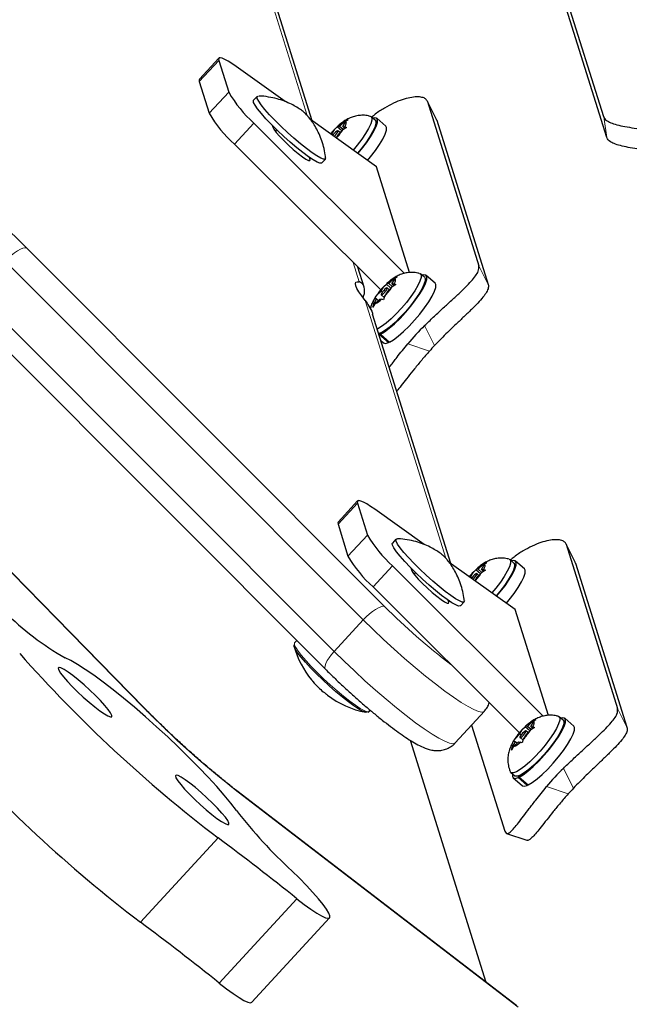
# Model space of a CAD drawing. Extents: x -91 to 567, y -9 to 660.
# Drawn here: x 298 to 303, y 428 to 436 of the extents above; entities that cross this region are included whole.
import ezdxf

# ---------------------------------------------------------------- set-up
doc = ezdxf.new("R2010")
doc.units = 0
doc.header["$LTSCALE"] = 0.125
doc.header["$MEASUREMENT"] = 0
doc.layers.add('CONTOUR', color=7, linetype='CONTINUOUS')

msp = doc.modelspace()

# ---------------------------------------------------------------- linework, layer by layer
at = {"layer": 'CONTOUR', "lineweight": 18}
for p, q in [((300.22674, 435.2916), (299.53133, 437.51284)), ((299.46263, 435.76741), (299.29486, 435.58506)), ((299.54871, 435.49244), (299.38094, 435.31009)), ((301.34695, 435.25054), (301.26597, 435.41271)), ((302.81475, 435.09986), (302.78879, 435.27925)), ((299.76653, 435.226), (299.59876, 435.04365)), ((300.24256, 434.90198), (300.25138, 434.91157)), ((297.80212, 434.14627), (300.89558, 431.04664)), ((300.71152, 430.93124), (297.61806, 434.03087)), ((300.67731, 433.85245), (300.62511, 434.01917)), ((301.71061, 433.99248), (301.79159, 433.83031)), ((297.36641, 433.75735), (300.45987, 430.65772)), ((301.42534, 431.46315), (300.72798, 433.69061)), ((301.32813, 433.30303), (301.24204, 433.47544)), ((301.09664, 433.31741), (301.28306, 433.25404)), ((298.8125, 430.17301), (296.49751, 432.54035)), ((300.66122, 431.93895), (300.49345, 431.7566)), ((300.74731, 431.66398), (300.57954, 431.48163)), ((302.54554, 431.42209), (302.46457, 431.58426)), ((300.96513, 431.39754), (300.79735, 431.21519)), ((301.44116, 431.07353), (301.44997, 431.08311)), ((300.45987, 430.65772), (300.71152, 430.93124)), ((298.8125, 430.17301), (298.82077, 430.1673)), ((302.90921, 430.16403), (302.99018, 430.00185)), ((302.52673, 429.47457), (302.44064, 429.64699)), ((299.6305, 429.44117), (299.61897, 429.45305)), ((302.29524, 429.48895), (302.48166, 429.42559)), ((302.04935, 427.5811), (299.6305, 429.44117)), ((299.45647, 429.04725), (298.78538, 428.31786)), ((300.13812, 428.51971), (299.46704, 427.79032))]:
    msp.add_line(p, q, dxfattribs=at)
at = {"layer": 'CONTOUR', "lineweight": 25}
for p, q in [((300.26877, 435.24627), (299.59513, 437.39794)), ((302.78879, 435.27925), (302.34415, 436.69949)), ((302.81475, 435.09986), (302.37011, 436.52009)), ((299.46334, 435.78697), (299.29557, 435.60462)), ((299.46263, 435.76741), (299.54871, 435.49244)), ((300.03805, 435.41126), (299.61348, 435.71487)), ((299.29486, 435.58506), (299.38094, 435.31009)), ((299.79577, 435.45648), (299.76431, 435.42229)), ((301.34449, 435.25665), (301.26351, 435.41883)), ((301.26597, 435.41271), (301.71061, 433.99248)), ((300.82569, 434.84802), (300.25635, 435.25515)), ((300.50689, 435.1963), (300.54828, 435.23686)), ((300.53421, 435.19462), (300.55865, 435.23622)), ((300.54828, 435.23686), (300.57999, 435.25615)), ((300.57999, 435.25615), (300.55865, 435.23622)), ((300.8143, 435.25068), (300.77972, 435.2806)), ((300.90674, 435.19976), (300.82867, 435.2673)), ((301.34196, 435.25531), (301.34695, 435.25054)), ((301.34695, 435.25054), (301.79159, 433.83031)), ((299.76653, 435.226), (301.06846, 433.92645)), ((299.92328, 435.2083), (299.92879, 435.19067)), ((299.95265, 435.15272), (299.96537, 435.16655)), ((300.44017, 435.13092), (300.46462, 435.17252)), ((300.46856, 435.17629), (300.45384, 435.16012)), ((300.46462, 435.17252), (300.48596, 435.19245)), ((300.52581, 435.15796), (300.48596, 435.19245)), ((300.48873, 435.19585), (300.48994, 435.19733)), ((300.49007, 435.1968), (300.48887, 435.1957)), ((300.50689, 435.1963), (300.48994, 435.19733)), ((300.5109, 435.14335), (300.49305, 435.15879)), ((300.4948, 435.12758), (300.5362, 435.16814)), ((300.5381, 435.16929), (300.50689, 435.1963)), ((300.553, 435.17836), (300.53421, 435.19462)), ((300.53421, 435.19462), (300.55115, 435.19359)), ((300.5679, 435.18743), (300.5362, 435.16814)), ((300.55115, 435.19359), (300.5679, 435.18743)), ((300.44017, 435.13092), (300.43591, 435.12675)), ((300.45068, 435.12183), (300.44017, 435.13092)), ((300.4948, 435.12758), (300.47703, 435.09734)), ((299.59876, 435.04365), (300.86196, 433.78275)), ((300.25138, 434.91157), (300.24586, 434.92919)), ((300.35304, 434.88063), (300.38449, 434.91482)), ((301.11214, 433.93303), (300.82569, 434.84802)), ((300.71908, 433.80791), (300.66559, 433.97877)), ((300.9322, 433.83781), (300.97359, 433.87837)), ((300.95951, 433.83614), (300.98396, 433.87774)), ((300.97359, 433.87837), (301.0053, 433.89767)), ((301.0053, 433.89767), (300.98396, 433.87774)), ((301.2396, 433.8922), (301.20502, 433.92212)), ((301.33205, 433.84127), (301.25398, 433.90882)), ((300.86548, 433.77244), (300.88993, 433.81403)), ((300.89387, 433.81781), (300.87915, 433.80164)), ((300.88993, 433.81403), (300.91126, 433.83397)), ((300.95112, 433.79948), (300.91126, 433.83397)), ((300.91404, 433.83737), (300.91525, 433.83885)), ((300.91538, 433.83831), (300.91418, 433.83722)), ((300.9322, 433.83781), (300.91525, 433.83885)), ((300.9362, 433.78486), (300.91835, 433.8003)), ((300.92011, 433.76909), (300.9615, 433.80965)), ((300.96341, 433.81081), (300.9322, 433.83781)), ((300.97831, 433.81988), (300.95951, 433.83614)), ((300.95951, 433.83614), (300.97646, 433.8351)), ((300.99321, 433.82895), (300.9615, 433.80965)), ((300.97646, 433.8351), (300.99321, 433.82895)), ((300.82608, 433.70539), (300.80163, 433.66379)), ((300.80913, 433.70643), (300.80634, 433.70301)), ((300.80731, 433.70502), (300.82409, 433.73188)), ((300.82608, 433.70539), (300.80913, 433.70643)), ((300.86548, 433.77244), (300.82409, 433.73188)), ((300.84149, 433.69205), (300.82608, 433.70539)), ((300.87599, 433.76335), (300.86548, 433.77244)), ((300.86724, 433.74122), (300.89323, 433.71873)), ((300.89566, 433.72749), (300.88708, 433.69653)), ((300.92011, 433.76909), (300.89566, 433.72749)), ((300.79305, 433.63282), (300.80163, 433.66379)), ((300.812, 433.66316), (300.79305, 433.63282)), ((300.85339, 433.70372), (300.812, 433.66316)), ((300.85339, 433.70372), (300.87034, 433.70268)), ((300.88708, 433.69653), (300.87034, 433.70268)), ((297.29192, 433.60353), (300.38538, 430.50391)), ((301.46736, 431.41782), (300.79258, 433.57316)), ((300.84844, 433.39471), (300.85184, 433.39611)), ((300.8634, 433.41256), (300.85184, 433.39611)), ((300.92991, 433.32857), (300.85184, 433.39611)), ((300.85971, 433.39972), (300.87076, 433.41593)), ((300.85971, 433.39972), (300.93778, 433.33217)), ((300.86396, 433.34516), (300.88617, 433.32594)), ((300.93446, 433.33505), (300.92991, 433.32857)), ((298.82073, 430.16734), (296.50574, 432.53468)), ((300.66194, 431.95852), (300.49416, 431.77617)), ((300.66122, 431.93895), (300.74731, 431.66398)), ((301.23664, 431.5828), (300.81207, 431.88642)), ((300.49345, 431.7566), (300.57954, 431.48163)), ((300.99436, 431.62803), (300.9629, 431.59384)), ((302.54309, 431.42819), (302.46211, 431.59038)), ((302.46457, 431.58426), (302.90921, 430.16403)), ((302.02428, 431.01956), (301.45494, 431.42669)), ((301.70549, 431.36784), (301.74688, 431.4084)), ((301.7328, 431.36617), (301.75725, 431.40777)), ((301.74688, 431.4084), (301.77858, 431.4277)), ((301.77858, 431.4277), (301.75725, 431.40777)), ((302.01289, 431.42223), (301.97831, 431.45215)), ((302.10533, 431.3713), (302.02727, 431.43885)), ((302.54056, 431.42685), (302.54554, 431.42209)), ((302.54554, 431.42209), (302.99018, 430.00185)), ((300.96513, 431.39754), (302.26705, 430.09799)), ((301.12187, 431.37984), (301.12739, 431.36221)), ((301.15124, 431.32426), (301.16396, 431.33809)), ((301.63877, 431.30247), (301.66321, 431.34406)), ((301.66715, 431.34784), (301.65244, 431.33167)), ((301.66321, 431.34406), (301.68455, 431.36399)), ((301.72441, 431.32951), (301.68455, 431.36399)), ((301.68733, 431.3674), (301.68854, 431.36888)), ((301.68867, 431.36834), (301.68746, 431.36725)), ((301.70549, 431.36784), (301.68854, 431.36888)), ((301.70949, 431.31489), (301.69164, 431.33033)), ((301.6934, 431.29912), (301.73479, 431.33968)), ((301.73669, 431.34084), (301.70549, 431.36784)), ((301.75159, 431.34991), (301.7328, 431.36617)), ((301.7328, 431.36617), (301.74975, 431.36513)), ((301.76649, 431.35898), (301.73479, 431.33968)), ((301.74975, 431.36513), (301.76649, 431.35898)), ((301.63877, 431.30247), (301.63451, 431.29829)), ((301.64928, 431.29337), (301.63877, 431.30247)), ((301.6934, 431.29912), (301.67563, 431.26888)), ((300.79735, 431.21519), (302.06056, 429.9543)), ((301.44997, 431.08311), (301.44446, 431.10074)), ((301.55163, 431.05217), (301.58309, 431.08636)), ((302.31074, 430.10458), (302.02428, 431.01956)), ((300.13759, 430.7522), (300.11814, 430.73106)), ((300.76206, 430.13861), (300.77188, 430.14929)), ((301.50633, 429.86671), (301.75799, 430.14023)), ((302.13079, 430.00936), (302.17219, 430.04992)), ((302.15811, 430.00768), (302.18256, 430.04928)), ((302.17219, 430.04992), (302.20389, 430.06921)), ((302.20389, 430.06921), (302.18256, 430.04928)), ((302.4382, 430.06374), (302.40362, 430.09366)), ((302.53064, 430.01282), (302.45258, 430.08036)), ((301.64732, 430.01994), (301.93404, 429.10413)), ((302.06407, 429.94398), (302.08852, 429.98558)), ((302.09246, 429.98936), (302.07774, 429.97319)), ((302.08852, 429.98558), (302.10986, 430.00551)), ((302.14972, 429.97102), (302.10986, 430.00551)), ((302.11264, 430.00891), (302.11385, 430.01039)), ((302.11398, 430.00986), (302.11277, 430.00876)), ((302.13079, 430.00936), (302.11385, 430.01039)), ((302.1348, 429.95641), (302.11695, 429.97185)), ((302.1187, 429.94064), (302.1601, 429.9812)), ((302.162, 429.98236), (302.13079, 430.00936)), ((302.1769, 429.99142), (302.15811, 430.00768)), ((302.15811, 430.00768), (302.17505, 430.00665)), ((302.1918, 430.00049), (302.1601, 429.9812)), ((302.17505, 430.00665), (302.1918, 430.00049)), ((301.11546, 429.89126), (301.77069, 427.79839)), ((302.02467, 429.87693), (302.00022, 429.83534)), ((302.00772, 429.87797), (302.00493, 429.87455)), ((302.00591, 429.87656), (302.02268, 429.90342)), ((302.02467, 429.87693), (302.00772, 429.87797)), ((302.05199, 429.87526), (302.01059, 429.8347)), ((302.06407, 429.94398), (302.02268, 429.90342)), ((302.04008, 429.8636), (302.02467, 429.87693)), ((302.05199, 429.87526), (302.06893, 429.87422)), ((302.07458, 429.93489), (302.06407, 429.94398)), ((302.06583, 429.91277), (302.09183, 429.89027)), ((302.08568, 429.86807), (302.06893, 429.87422)), ((302.09426, 429.89904), (302.08568, 429.86807)), ((302.1187, 429.94064), (302.09426, 429.89904)), ((301.99165, 429.80437), (302.00022, 429.83534)), ((302.01059, 429.8347), (301.99165, 429.80437)), ((301.9865, 429.61156), (302.02108, 429.58164)), ((302.0067, 429.56503), (302.08477, 429.49748)), ((302.062, 429.5841), (302.05044, 429.56765)), ((302.1285, 429.50011), (302.05044, 429.56765)), ((302.05831, 429.57126), (302.06936, 429.58748)), ((302.05831, 429.57126), (302.13637, 429.50372)), ((302.03782, 427.59297), (299.61897, 429.45305)), ((302.13306, 429.50659), (302.1285, 429.50011)), ((301.94898, 429.08447), (302.12436, 429.02486)), ((299.74972, 427.62528), (300.42081, 428.35467))]:
    msp.add_line(p, q, dxfattribs=at)
at = {"layer": 'CONTOUR', "lineweight": 25, "flags": 128}
for points in [[(299.61348, 435.71487), (299.57619, 435.74059), (299.54327, 435.76131), (299.51527, 435.77667), (299.49269, 435.78642), (299.47589, 435.79039), (299.46518, 435.7885), (299.46073, 435.7808), (299.46263, 435.76741)], [(299.29557, 435.60462), (299.29296, 435.59845), (299.29486, 435.58506)], [(300.35304, 434.88063), (300.35135, 434.87927), (300.33702, 434.87886), (300.31263, 434.8883), (300.27906, 434.90726), (300.23752, 434.93504), (300.18953, 434.97064), (300.1368, 435.01277), (300.08124, 435.05992), (300.02488, 435.11038), (299.96973, 435.16232), (299.9178, 435.21387), (299.87096, 435.26316), (299.8309, 435.30842), (299.79908, 435.348), (299.77664, 435.38048), (299.76439, 435.40469), (299.76278, 435.41974), (299.76431, 435.42229)], [(300.38654, 434.92387), (300.38656, 434.92371), (300.38281, 434.91346), (300.36848, 434.91305), (300.34409, 434.92249), (300.31052, 434.94145), (300.26898, 434.96923), (300.22098, 435.00483), (300.16825, 435.04696), (300.1127, 435.09411), (300.05633, 435.14457), (300.00119, 435.19651), (299.94926, 435.24806), (299.90242, 435.29735), (299.86236, 435.34261), (299.83054, 435.38219), (299.80809, 435.41467), (299.79585, 435.43888), (299.79423, 435.45393), (299.80332, 435.45928), (299.80476, 435.45927)], [(300.55865, 435.23622), (300.56082, 435.23408), (300.5621, 435.23094), (300.56248, 435.22685), (300.56197, 435.22183), (300.56056, 435.21593), (300.55827, 435.20921), (300.55513, 435.20174), (300.55115, 435.19359)], [(300.77258, 435.28423), (300.77591, 435.28305), (300.78529, 435.27129), (300.78531, 435.24939), (300.77597, 435.21833), (300.75768, 435.17945), (300.73124, 435.13446), (300.69781, 435.08532), (300.65883, 435.03418), (300.62391, 434.9923)], [(300.8143, 435.25068), (300.81987, 435.24137), (300.81989, 435.21947), (300.81056, 435.18841), (300.79227, 435.14953), (300.76582, 435.10454), (300.73239, 435.0554), (300.69341, 435.00426), (300.66127, 434.96559)], [(300.66526, 434.96274), (300.69674, 435.00052), (300.73838, 435.05478), (300.77431, 435.10711), (300.80301, 435.15524), (300.82322, 435.19712), (300.83408, 435.23094), (300.83514, 435.25525), (300.82633, 435.269), (300.80805, 435.27161), (300.79407, 435.26818)], [(299.92879, 435.19067), (299.93867, 435.17193), (299.95886, 435.14496), (299.988, 435.11159), (300.02409, 435.0741), (300.06468, 435.03505), (300.107, 434.99709), (300.14817, 434.96281), (300.18538, 434.93455), (300.2161, 434.91423), (300.23823, 434.90325), (300.25026, 434.90234), (300.25138, 434.91157)], [(300.46019, 435.10938), (300.46134, 435.11042), (300.47163, 435.12083), (300.48129, 435.13252), (300.48884, 435.14372), (300.49315, 435.15271), (300.49355, 435.15813), (300.48998, 435.15915), (300.48299, 435.15562)], [(300.74954, 434.90247), (300.77481, 434.93297), (300.81644, 434.98724), (300.85238, 435.03956), (300.88107, 435.0877), (300.90128, 435.12958), (300.91215, 435.1634), (300.9132, 435.1877), (300.90674, 435.19976)], [(300.85971, 433.39972), (300.89509, 433.42059), (300.9363, 433.45137), (300.98159, 433.49073), (301.029, 433.53699), (301.0765, 433.58816), (301.12205, 433.64203), (301.16369, 433.6963), (301.19962, 433.74862), (301.22831, 433.79676), (301.24853, 433.83863), (301.25939, 433.87245), (301.26044, 433.89676), (301.25164, 433.91052), (301.23335, 433.91312), (301.21938, 433.9097)], [(301.19789, 433.92575), (301.20122, 433.92457), (301.2106, 433.9128), (301.21062, 433.89091), (301.20128, 433.85985), (301.18299, 433.82097), (301.15655, 433.77598), (301.12311, 433.72684), (301.08414, 433.6757), (301.04133, 433.62479), (300.99657, 433.57635), (300.9518, 433.53248), (300.90898, 433.49511), (300.86998, 433.46586)], [(301.2396, 433.8922), (301.24518, 433.88288), (301.2452, 433.86099), (301.23586, 433.82993), (301.21757, 433.79105), (301.19113, 433.74606), (301.15769, 433.69692), (301.11872, 433.64578), (301.07592, 433.59487), (301.03115, 433.54643), (300.98638, 433.50256), (300.94356, 433.46519), (300.90457, 433.43594)], [(300.98396, 433.87774), (300.98612, 433.87559), (300.9874, 433.87246), (300.98779, 433.86836), (300.98728, 433.86334), (300.98587, 433.85745), (300.98358, 433.85073), (300.98043, 433.84326), (300.97646, 433.8351)], [(300.72798, 433.69061), (300.69786, 433.73075), (300.67415, 433.76591), (300.65716, 433.79565), (300.64709, 433.8196), (300.64408, 433.83744), (300.64816, 433.84894), (300.65928, 433.85397), (300.67731, 433.85245)], [(300.90829, 433.79714), (300.89894, 433.78959), (300.88865, 433.77918), (300.879, 433.76749), (300.87144, 433.7563), (300.86713, 433.74731), (300.86673, 433.74189), (300.8703, 433.74086), (300.87729, 433.74439), (300.88665, 433.75193), (300.89694, 433.76235), (300.90659, 433.77404), (300.91415, 433.78523), (300.91846, 433.79422), (300.91886, 433.79964), (300.91529, 433.80067), (300.90829, 433.79714)], [(300.93778, 433.33217), (300.97315, 433.35305), (301.01437, 433.38383), (301.05966, 433.42319), (301.10707, 433.46945), (301.15457, 433.52062), (301.20012, 433.57449), (301.24175, 433.62875), (301.27769, 433.68108), (301.30638, 433.72921), (301.32659, 433.77109), (301.33746, 433.80491), (301.33851, 433.82922), (301.33205, 433.84127)], [(300.80163, 433.66379), (300.79947, 433.66594), (300.79819, 433.66907), (300.7978, 433.67317), (300.79831, 433.67819), (300.79972, 433.68408), (300.80201, 433.6908), (300.80516, 433.69827), (300.80913, 433.70643)], [(300.86998, 433.46586), (300.83652, 433.44602), (300.83292, 433.4443)], [(300.90457, 433.43594), (300.8711, 433.4161), (300.84474, 433.40655)], [(300.88617, 433.32594), (300.88686, 433.32537), (300.90398, 433.32134), (300.92991, 433.32857)], [(300.81207, 431.88642), (300.77478, 431.91213), (300.74186, 431.93285), (300.71387, 431.94822), (300.69128, 431.95797), (300.67449, 431.96193), (300.66378, 431.96005), (300.65933, 431.95234), (300.66122, 431.93895)], [(300.49416, 431.77617), (300.49156, 431.76999), (300.49345, 431.7566)], [(301.55163, 431.05217), (301.54995, 431.05082), (301.53561, 431.05041), (301.51122, 431.05985), (301.47765, 431.0788), (301.43612, 431.10658), (301.38812, 431.14218), (301.33539, 431.18432), (301.27984, 431.23147), (301.22347, 431.28192), (301.16833, 431.33387), (301.11639, 431.38541), (301.06955, 431.43471), (301.0295, 431.47996), (300.99767, 431.51955), (300.97523, 431.55203), (300.96298, 431.57623), (300.96137, 431.59128), (300.9629, 431.59384)], [(301.58514, 431.09541), (301.58515, 431.09526), (301.5814, 431.08501), (301.56707, 431.0846), (301.54268, 431.09404), (301.50911, 431.11299), (301.46758, 431.14077), (301.41958, 431.17637), (301.36685, 431.21851), (301.3113, 431.26566), (301.25493, 431.31611), (301.19978, 431.36806), (301.14785, 431.4196), (301.10101, 431.4689), (301.06095, 431.51415), (301.02913, 431.55374), (301.00669, 431.58622), (300.99444, 431.61042), (300.99283, 431.62547), (301.00191, 431.63082), (301.00336, 431.63082)], [(301.75725, 431.40777), (301.75941, 431.40562), (301.76069, 431.40249), (301.76108, 431.39839), (301.76056, 431.39337), (301.75915, 431.38747), (301.75687, 431.38076), (301.75372, 431.37329), (301.74975, 431.36513)], [(301.97118, 431.45578), (301.9745, 431.4546), (301.98388, 431.44283), (301.98391, 431.42094), (301.97457, 431.38988), (301.95628, 431.351), (301.92984, 431.30601), (301.8964, 431.25687), (301.85743, 431.20573), (301.82251, 431.16385)], [(302.01289, 431.42223), (302.01847, 431.41291), (302.01849, 431.39102), (302.00915, 431.35996), (301.99086, 431.32108), (301.96442, 431.27609), (301.93098, 431.22695), (301.89201, 431.17581), (301.85986, 431.13714)], [(301.86385, 431.13429), (301.89534, 431.17206), (301.93697, 431.22633), (301.97291, 431.27865), (302.0016, 431.32679), (302.02181, 431.36866), (302.03268, 431.40248), (302.03373, 431.42679), (302.02493, 431.44055), (302.00664, 431.44315), (301.99267, 431.43973)], [(301.12739, 431.36221), (301.13726, 431.34347), (301.15746, 431.3165), (301.18659, 431.28313), (301.22268, 431.24565), (301.26328, 431.20659), (301.3056, 431.16863), (301.34677, 431.13435), (301.38398, 431.10609), (301.41469, 431.08578), (301.43682, 431.07479), (301.44886, 431.07388), (301.44997, 431.08311)], [(301.65879, 431.28093), (301.65993, 431.28196), (301.67022, 431.29237), (301.67988, 431.30407), (301.68744, 431.31526), (301.69174, 431.32425), (301.69214, 431.32967), (301.68857, 431.3307), (301.68158, 431.32717)], [(301.94814, 431.07401), (301.9734, 431.10452), (302.01504, 431.15878), (302.05097, 431.21111), (302.07967, 431.25924), (302.09988, 431.30112), (302.11074, 431.33494), (302.1118, 431.35925), (302.10533, 431.3713)], [(300.74485, 430.13185), (300.73035, 430.13207), (300.70576, 430.1415), (300.67234, 430.16005), (300.63117, 430.18712), (300.58358, 430.22185), (300.53109, 430.26311), (300.47539, 430.30958), (300.41828, 430.35977), (300.36158, 430.41206), (300.30711, 430.46477), (300.25664, 430.51621), (300.21178, 430.56473), (300.17398, 430.60876), (300.14444, 430.6469), (300.12412, 430.67791), (300.11368, 430.70079), (300.11343, 430.71482), (300.11387, 430.71557)], [(299.61545, 429.28209), (299.56785, 429.34471), (299.51083, 429.41423), (299.44518, 429.48972), (299.37178, 429.57015), (299.29163, 429.65443), (299.20581, 429.74141), (299.1155, 429.82992), (299.02191, 429.91875), (298.92631, 430.0067), (298.83001, 430.09258), (298.7343, 430.17522), (298.64049, 430.2535), (298.54985, 430.32636), (298.46361, 430.39281), (298.38293, 430.45194), (298.30892, 430.50296), (298.24258, 430.54518), (298.18481, 430.57802), (298.13638, 430.60103)], [(298.53837, 430.09331), (298.53904, 430.10482), (298.52892, 430.12569), (298.50849, 430.15493), (298.4787, 430.19119), (298.44095, 430.23277), (298.397, 430.27772), (298.34891, 430.32394), (298.29892, 430.36926), (298.24938, 430.41158), (298.2026, 430.44891), (298.16077, 430.47951), (298.12584, 430.50194), (298.09944, 430.51516), (298.08282, 430.51855), (298.07674, 430.51194), (298.0815, 430.49566), (298.09687, 430.47045), (298.12212, 430.43751), (298.15609, 430.39836), (298.19718, 430.35485), (298.24347, 430.30899), (298.2928, 430.26295), (298.34286, 430.21887), (298.3913, 430.17881), (298.43587, 430.14464), (298.47448, 430.11797), (298.50532, 430.10004), (298.52696, 430.09169), (298.53837, 430.09331)], [(302.05831, 429.57126), (302.09368, 429.59213), (302.1349, 429.62291), (302.18019, 429.66228), (302.2276, 429.70854), (302.2751, 429.7597), (302.32065, 429.81358), (302.36228, 429.86784), (302.39822, 429.92017), (302.42691, 429.9683), (302.44712, 430.01018), (302.45799, 430.044), (302.45904, 430.06831), (302.45023, 430.08206), (302.43195, 430.08467), (302.41797, 430.08124)], [(302.39648, 430.09729), (302.39981, 430.09611), (302.40919, 430.08435), (302.40921, 430.06245), (302.39988, 430.03139), (302.38159, 429.99251), (302.35515, 429.94752), (302.32171, 429.89838), (302.28273, 429.84724), (302.23993, 429.79634), (302.19516, 429.74789), (302.15039, 429.70403), (302.10757, 429.66665), (302.06858, 429.6374)], [(302.4382, 430.06374), (302.44377, 430.05443), (302.4438, 430.03253), (302.43446, 430.00147), (302.41617, 429.96259), (302.38973, 429.9176), (302.35629, 429.86846), (302.31732, 429.81732), (302.27451, 429.76642), (302.22974, 429.71797), (302.18497, 429.67411), (302.14216, 429.63673), (302.10316, 429.60748)], [(302.18256, 430.04928), (302.18472, 430.04714), (302.186, 430.044), (302.18638, 430.03991), (302.18587, 430.03489), (302.18446, 430.02899), (302.18218, 430.02228), (302.17903, 430.0148), (302.17505, 430.00665)], [(302.10689, 429.96868), (302.09754, 429.96114), (302.08725, 429.95073), (302.07759, 429.93904), (302.07003, 429.92784), (302.06573, 429.91885), (302.06533, 429.91343), (302.0689, 429.91241), (302.07589, 429.91594), (302.08524, 429.92348), (302.09553, 429.93389), (302.10519, 429.94558), (302.11275, 429.95678), (302.11705, 429.96577), (302.11745, 429.97119), (302.11388, 429.97221), (302.10689, 429.96868)], [(302.13637, 429.50372), (302.17175, 429.52459), (302.21296, 429.55537), (302.25825, 429.59474), (302.30566, 429.641), (302.35316, 429.69216), (302.39871, 429.74603), (302.44035, 429.8003), (302.47628, 429.85262), (302.50497, 429.90076), (302.52519, 429.94264), (302.53605, 429.97646), (302.5371, 430.00077), (302.53064, 430.01282)], [(302.00022, 429.83534), (301.99806, 429.83748), (301.99678, 429.84062), (301.9964, 429.84471), (301.99691, 429.84973), (301.99832, 429.85563), (302.0006, 429.86234), (302.00375, 429.86982), (302.00772, 429.87797)], [(302.06858, 429.6374), (302.03511, 429.61756), (302.00864, 429.60799), (301.99031, 429.60912), (301.98198, 429.61789)], [(299.55025, 429.16232), (299.55091, 429.17384), (299.54079, 429.1947), (299.52036, 429.22395), (299.49057, 429.26021), (299.45282, 429.30178), (299.40887, 429.34673), (299.36078, 429.39295), (299.3108, 429.43828), (299.26126, 429.4806), (299.21448, 429.51793), (299.17264, 429.54852), (299.13771, 429.57096), (299.11132, 429.58417), (299.09469, 429.58756), (299.08862, 429.58096), (299.09337, 429.56467), (299.10874, 429.53947), (299.134, 429.50652), (299.16797, 429.46738), (299.20906, 429.42386), (299.25535, 429.37801), (299.30467, 429.33196), (299.35473, 429.28788), (299.40317, 429.24782), (299.44774, 429.21366), (299.48635, 429.18699), (299.5172, 429.16906), (299.53883, 429.16071), (299.55025, 429.16232)], [(302.00086, 429.59914), (301.99982, 429.5796), (302.00739, 429.56446), (302.02451, 429.56042), (302.05044, 429.56765)], [(302.10316, 429.60748), (302.06969, 429.58764), (302.04322, 429.57807), (302.02489, 429.5792), (302.02108, 429.58164)], [(302.08477, 429.49748), (302.08546, 429.49692), (302.10257, 429.49288), (302.1285, 429.50011)], [(300.13812, 428.51971), (300.20107, 428.47076), (300.25861, 428.42892), (300.3093, 428.39526), (300.35189, 428.3706), (300.3853, 428.35555), (300.40872, 428.3505), (300.42155, 428.35557), (300.42348, 428.37064), (300.41445, 428.39532), (300.3947, 428.429), (300.36471, 428.47085), (300.32523, 428.51982), (300.27725, 428.57469), (300.22196, 428.63409), (300.16074, 428.69655), (300.09511, 428.7605)], [(299.46704, 427.79032), (299.52998, 427.74136), (299.58752, 427.69953), (299.63822, 427.66587), (299.6808, 427.6412), (299.71422, 427.62616), (299.73764, 427.62111), (299.74972, 427.62528)]]:
    msp.add_lwpolyline(points, dxfattribs=at)
at = {"layer": 'CONTOUR', "lineweight": 18, "flags": 128}
for points in [[(297.80212, 434.14627), (297.78834, 434.14781), (297.77026, 434.14403), (297.74857, 434.13509), (297.72409, 434.12132), (297.69778, 434.10325), (297.67065, 434.08158), (297.64373, 434.05714), (297.61806, 434.03087)], [(300.89558, 431.04664), (300.8818, 431.04818), (300.86372, 431.0444), (300.84203, 431.03546), (300.81755, 431.02169), (300.79124, 431.00362), (300.76411, 430.98195), (300.73719, 430.95751), (300.71152, 430.93124)], [(301.758, 430.14024), (301.75585, 430.13825), (301.73711, 430.13322), (301.7074, 430.13868), (301.66717, 430.15456), (301.61703, 430.18061), (301.55777, 430.21644), (301.49028, 430.26148), (301.41561, 430.31506), (301.33489, 430.37635), (301.24938, 430.44441), (301.16037, 430.51819), (301.06925, 430.59656), (300.9774, 430.67832), (300.88623, 430.76222), (300.79715, 430.84696), (300.71152, 430.93124)], [(300.76206, 430.13861), (300.75948, 430.13675), (300.74425, 430.13675), (300.71924, 430.14634), (300.68526, 430.1652), (300.6434, 430.19273), (300.595, 430.22804), (300.54163, 430.27), (300.48499, 430.31725), (300.42691, 430.36829), (300.36925, 430.42146), (300.31388, 430.47506), (300.26255, 430.52737), (300.21694, 430.5767), (300.1785, 430.62148), (300.14846, 430.66026), (300.1278, 430.69179), (300.11718, 430.71506), (300.11693, 430.72933), (300.11814, 430.73106)], [(300.45987, 430.65772), (300.43644, 430.63063), (300.41615, 430.60376), (300.39977, 430.57814), (300.38795, 430.55476), (300.38112, 430.53451), (300.37956, 430.51818), (300.38333, 430.50639), (300.38539, 430.5039)], [(300.45987, 430.65772), (300.54549, 430.57343), (300.63457, 430.48869), (300.72574, 430.4048), (300.81759, 430.32304), (300.90872, 430.24467), (300.99772, 430.17089), (301.08324, 430.10283), (301.16395, 430.04154), (301.23863, 429.98796), (301.30611, 429.94291), (301.36538, 429.90709), (301.41551, 429.88104), (301.45574, 429.86516), (301.48545, 429.8597), (301.50419, 429.86473), (301.50633, 429.86671)]]:
    msp.add_lwpolyline(points, dxfattribs=at)
at = {"layer": 'CONTOUR', "lineweight": 25}
for centre, radius, start, end in [((300.47301, 436.0258), 1.06714, 209.987246, 228.545637), ((300.30523, 435.84346), 1.06714, 209.987246, 228.545637), ((300.6124, 435.07939), 0.17002, 112.155418, 136.075241), ((300.91706, 434.74024), 0.62575, 136.305467, 141.269284), ((300.57138, 435.03872), 0.14656, 127.091666, 147.24435), ((300.05482, 435.4868), 0.5773, 317.346702, 326.496133), ((301.03771, 433.7209), 0.17002, 112.155418, 136.075241), ((301.30952, 433.41032), 0.58227, 136.104334, 146.478504), ((300.47607, 434.13121), 0.58227, 316.104334, 326.478504), ((300.74788, 433.82063), 0.17002, 292.155418, 316.075241), ((302.60438, 432.07611), 1.95297, 134.232399, 140.535694), ((302.60352, 432.08437), 1.76402, 136.302966, 138.465127), ((301.6716, 432.19735), 1.06714, 209.987246, 228.545637), ((301.50383, 432.015), 1.06714, 209.987246, 228.545637), ((301.811, 431.25093), 0.17002, 112.155418, 136.075241), ((302.11565, 430.91179), 0.62575, 136.305467, 141.269284), ((301.76997, 431.21026), 0.14656, 127.091666, 147.24435), ((301.25341, 431.65834), 0.5773, 317.346702, 326.496133), ((299.38507, 432.77723), 2.509, 225.076269, 240.15308), ((306.56923, 438.41581), 11.76271, 221.379099, 232.793645), ((300.88621, 430.91971), 0.80295, 195.799482, 219.245799), ((300.81527, 430.84625), 0.70083, 219.802233, 225.365918), ((300.65113, 430.67563), 0.46408, 226.887493, 233.73237), ((300.41563, 430.29844), 0.02359, 214.274048, 232.834663), ((300.88621, 430.91971), 0.80295, 232.857189, 258.968611), ((302.23631, 429.89245), 0.17002, 112.155418, 136.075241), ((302.50811, 429.58186), 0.58227, 136.104334, 146.478504), ((301.67467, 430.30276), 0.58227, 316.104334, 326.478504), ((305.89814, 437.68642), 11.76271, 221.379099, 232.793645), ((301.94647, 429.99217), 0.17002, 292.155418, 316.075241), ((303.80297, 428.24765), 1.95297, 134.232399, 140.535694), ((303.80212, 428.25591), 1.76402, 136.302966, 138.465127), ((303.03154, 431.94223), 4.32967, 217.908129, 227.295868), ((284.39818, 408.88574), 25.16423, 51.28194, 53.244577), ((283.7271, 408.15635), 25.16423, 51.28194, 53.244577)]:
    msp.add_arc(centre, radius, start, end, dxfattribs=at)
at = {"layer": 'CONTOUR', "lineweight": 18}
for centre, radius, start, end in [((291.9792, 428.34828), 8.21725, 44.877045, 51.940856), ((304.70364, 434.8209), 5.36156, 224.744585, 232.881671), ((304.6882, 435.91741), 8.21718, 224.352654, 232.011468)]:
    msp.add_arc(centre, radius, start, end, dxfattribs=at)
at = {"layer": 'CONTOUR', "lineweight": 25}
for points, knots in [([(300.19238, 435.32458), (300.1875, 435.32836), (300.17092, 435.34121), (300.13692, 435.3636), (300.08816, 435.39045), (300.03075, 435.41551), (299.96491, 435.43718), (299.89191, 435.45206), (299.83886, 435.45949), (299.81076, 435.45891), (299.80934, 435.45888)], [0, 0, 0, 0, 0.0486384, 0.1655062, 0.29941, 0.4533385, 0.617086, 0.797791, 0.9897846, 1, 1, 1, 1]), ([(301.26597, 435.41271), (301.2618, 435.42054), (301.25333, 435.43641), (301.22108, 435.44955), (301.17537, 435.45375), (301.11743, 435.44723), (301.04899, 435.42906), (300.9743, 435.39946), (300.89548, 435.35673), (300.83111, 435.31667), (300.79516, 435.28512), (300.7849, 435.27612)], [0, 0, 0, 0, 0.1181413, 0.2397027, 0.3578459, 0.4794425, 0.5970064, 0.7180977, 0.8336202, 0.9525224, 1, 1, 1, 1]), ([(300.3854, 434.92586), (300.38467, 434.93437), (300.38188, 434.96679), (300.36946, 435.02097), (300.34931, 435.08625), (300.32414, 435.1453), (300.29641, 435.19705), (300.26848, 435.24002), (300.24354, 435.27279), (300.22382, 435.29538), (300.21219, 435.30737), (300.20378, 435.31505), (300.19865, 435.3195), (300.19474, 435.32267), (300.19238, 435.32458)], [0, 0, 0, 0, 0.0556665, 0.2120506, 0.360943, 0.5010948, 0.6303623, 0.7447262, 0.8377406, 0.9053647, 0.9518053, 0.9633003, 0.9778119, 1, 1, 1, 1]), ([(300.77027, 435.28384), (300.76587, 435.28527), (300.74655, 435.29157), (300.71111, 435.29393), (300.66674, 435.29154), (300.62542, 435.28193), (300.58727, 435.26702), (300.55109, 435.24669), (300.51888, 435.22394), (300.49896, 435.20516), (300.49007, 435.1968)], [0, 0, 0, 0, 0.0440344, 0.1933502, 0.3343826, 0.4689087, 0.5997468, 0.732646, 0.8808585, 1, 1, 1, 1]), ([(302.78879, 435.27925), (302.79311, 435.27097), (302.80188, 435.25415), (302.83664, 435.23299), (302.88679, 435.21461), (302.95161, 435.19913), (303.03006, 435.18532), (303.11803, 435.17255), (303.21428, 435.1595), (303.33159, 435.14347), (303.41732, 435.12986), (303.46855, 435.12173)], [0, 0, 0, 0, 0.1046308, 0.21229052, 0.31692305, 0.42461393, 0.52873339, 0.6359768, 0.73828824, 0.84359296, 1, 1, 1, 1]), ([(300.45384, 435.16012), (300.44773, 435.15379), (300.43891, 435.14466), (300.43146, 435.13463), (300.42918, 435.13156)], [0, 0, 0, 0, 0.6937061, 1, 1, 1, 1]), ([(303.49615, 434.93101), (303.4624, 434.93764), (303.39395, 434.95109), (303.2911, 434.96833), (303.19072, 434.98394), (303.09866, 434.99799), (303.01614, 435.01185), (302.94619, 435.02631), (302.88913, 435.0429), (302.83671, 435.06569), (302.8231, 435.08687), (302.81475, 435.09986)], [0, 0, 0, 0, 0.104002, 0.210887, 0.3149405, 0.4222163, 0.5230675, 0.6267814, 0.7288443, 0.8337557, 1, 1, 1, 1]), ([(301.24204, 433.47544), (301.26685, 433.49935), (301.31716, 433.54783), (301.3936, 433.61869), (301.46833, 433.68712), (301.53666, 433.75007), (301.59695, 433.80787), (301.64624, 433.85932), (301.68338, 433.90528), (301.71232, 433.95293), (301.71126, 433.97758), (301.71061, 433.99248)], [0, 0, 0, 0, 0.1043518, 0.2116194, 0.316014, 0.4236041, 0.5253537, 0.6300001, 0.7327944, 0.8384783, 1, 1, 1, 1]), ([(301.19557, 433.92535), (301.19117, 433.92679), (301.17185, 433.93309), (301.13642, 433.93545), (301.09205, 433.93305), (301.05073, 433.92344), (301.01258, 433.90853), (300.97639, 433.8882), (300.94419, 433.86546), (300.92426, 433.84668), (300.91538, 433.83831)], [0, 0, 0, 0, 0.0440344, 0.1933502, 0.3343826, 0.4689087, 0.5997468, 0.732646, 0.8808585, 1, 1, 1, 1]), ([(300.70959, 433.71691), (300.71325, 433.72584), (300.72286, 433.74924), (300.72507, 433.78925), (300.71527, 433.82364), (300.69736, 433.8443), (300.68456, 433.85071), (300.67803, 433.85228), (300.67731, 433.85245)], [0, 0, 0, 0, 0.1052646, 0.2758014, 0.5472914, 0.7601673, 0.9735064, 1, 1, 1, 1]), ([(300.87915, 433.80164), (300.87319, 433.79522), (300.85491, 433.77553), (300.83229, 433.74624), (300.81885, 433.72338), (300.81412, 433.71533)], [0, 0, 0, 0, 0.2384704, 0.7319134, 1, 1, 1, 1]), ([(301.79159, 433.83031), (301.79277, 433.82104), (301.79516, 433.80223), (301.77868, 433.76502), (301.74803, 433.72124), (301.70378, 433.67131), (301.64759, 433.61472), (301.58336, 433.55332), (301.513, 433.48664), (301.42675, 433.40397), (301.3653, 433.34107), (301.32813, 433.30303)], [0, 0, 0, 0, 0.10433926, 0.2116978, 0.31603917, 0.42343578, 0.52715129, 0.63400208, 0.73552437, 0.84002374, 1, 1, 1, 1]), ([(300.72798, 433.69061), (300.73878, 433.67546), (300.76078, 433.64461), (300.78527, 433.60373), (300.79117, 433.57572), (300.79174, 433.57299)], [0, 0, 0, 0, 0.4657255, 0.947896, 1, 1, 1, 1]), ([(300.80654, 433.70289), (300.80369, 433.69835), (300.79283, 433.68101), (300.78082, 433.65368), (300.77434, 433.62925), (300.7718, 433.61966)], [0, 0, 0, 0, 0.1773466, 0.6773308, 1, 1, 1, 1]), ([(300.93654, 433.11332), (300.94017, 433.11813), (300.9602, 433.14469), (301.01205, 433.21278), (301.06489, 433.27813), (301.09664, 433.31741)], [0, 0, 0, 0, 0.0809954, 0.4476133, 1, 1, 1, 1]), ([(301.28306, 433.25404), (301.26045, 433.22809), (301.21524, 433.17621), (301.15332, 433.10063), (301.09761, 433.03009), (301.05001, 432.96926), (301.01794, 432.92837), (301.00387, 432.91274), (301.00051, 432.90901)], [0, 0, 0, 0, 0.1894738, 0.3788744, 0.5687103, 0.7585382, 0.9422872, 1, 1, 1, 1]), ([(301.39097, 431.49613), (301.3861, 431.4999), (301.36951, 431.51276), (301.33551, 431.53514), (301.28675, 431.562), (301.22935, 431.58705), (301.16351, 431.60873), (301.09051, 431.62361), (301.03745, 431.63104), (301.00935, 431.63046), (301.00793, 431.63043)], [0, 0, 0, 0, 0.0486384, 0.1655062, 0.29941, 0.4533385, 0.617086, 0.797791, 0.9897846, 1, 1, 1, 1]), ([(302.46457, 431.58426), (302.46039, 431.59208), (302.45192, 431.60795), (302.41967, 431.62109), (302.37396, 431.62529), (302.31603, 431.61878), (302.24759, 431.60061), (302.17289, 431.57101), (302.09407, 431.52827), (302.0297, 431.48821), (301.99375, 431.45667), (301.98349, 431.44766)], [0, 0, 0, 0, 0.1181413, 0.2397027, 0.3578459, 0.4794425, 0.5970064, 0.7180977, 0.8336202, 0.9525224, 1, 1, 1, 1]), ([(301.58399, 431.09741), (301.58326, 431.10592), (301.58047, 431.13834), (301.56805, 431.19251), (301.5479, 431.25779), (301.52273, 431.31684), (301.49501, 431.3686), (301.46708, 431.41156), (301.44213, 431.44434), (301.42242, 431.46693), (301.41078, 431.47891), (301.40238, 431.48659), (301.39724, 431.49104), (301.39333, 431.49421), (301.39097, 431.49613)], [0, 0, 0, 0, 0.0556665, 0.2120506, 0.360943, 0.5010948, 0.6303623, 0.7447262, 0.8377406, 0.9053647, 0.9518053, 0.9633003, 0.9778119, 1, 1, 1, 1]), ([(301.96886, 431.45538), (301.96446, 431.45681), (301.94514, 431.46311), (301.90971, 431.46548), (301.86534, 431.46308), (301.82402, 431.45347), (301.78586, 431.43856), (301.74968, 431.41823), (301.71748, 431.39549), (301.69755, 431.37671), (301.68867, 431.36834)], [0, 0, 0, 0, 0.0440344, 0.1933502, 0.3343826, 0.4689087, 0.5997468, 0.732646, 0.8808585, 1, 1, 1, 1]), ([(301.65244, 431.33167), (301.64632, 431.32534), (301.63751, 431.31621), (301.63006, 431.30617), (301.62778, 431.3031)], [0, 0, 0, 0, 0.6937061, 1, 1, 1, 1]), ([(300.38538, 430.50391), (300.39775, 430.49158), (300.43368, 430.45578), (300.49577, 430.39585), (300.57152, 430.32501), (300.64842, 430.25546), (300.72538, 430.18816), (300.80141, 430.12398), (300.87557, 430.06375), (300.94703, 430.0082), (301.01513, 429.95793), (301.07953, 429.91338), (301.14054, 429.87467), (301.20039, 429.84141), (301.25148, 429.81877), (301.29886, 429.80527), (301.33872, 429.79974), (301.38, 429.80087), (301.42345, 429.81047), (301.46487, 429.8309), (301.49353, 429.85075), (301.50436, 429.86533), (301.50577, 429.86723)], [0, 0, 0, 0, 0.0319269, 0.0927706, 0.1535264, 0.2142432, 0.2749896, 0.3358379, 0.3968892, 0.4582822, 0.5202309, 0.5831044, 0.6476219, 0.7154312, 0.7913771, 0.8340529, 0.8684372, 0.9007811, 0.9323465, 0.96378, 0.9952868, 1, 1, 1, 1]), ([(300.26314, 430.41337), (300.26307, 430.4135), (300.26294, 430.41375), (300.2642, 430.4124), (300.26639, 430.40993), (300.26933, 430.40652), (300.27266, 430.40261), (300.27523, 430.39956), (300.27656, 430.39796), (300.27685, 430.39762)], [0, 0, 0, 0, 0.16177675, 0.32364591, 0.48328487, 0.64080248, 0.79804278, 0.95691556, 1, 1, 1, 1]), ([(300.32288, 430.34753), (300.32408, 430.34635), (300.3265, 430.34398), (300.33029, 430.34032), (300.33271, 430.33802), (300.33383, 430.33698), (300.33396, 430.33685)], [0, 0, 0, 0, 0.3188073, 0.6376692, 0.9555284, 1, 1, 1, 1]), ([(300.3766, 430.30146), (300.37777, 430.30059), (300.38011, 430.29884), (300.38431, 430.29554), (300.38839, 430.29222), (300.39197, 430.28918), (300.39464, 430.28678), (300.39582, 430.28559), (300.39608, 430.28524), (300.39614, 430.28516)], [0, 0, 0, 0, 0.1617768, 0.3236459, 0.4832849, 0.6408025, 0.7980428, 0.9569156, 1, 1, 1, 1]), ([(299.61897, 429.45305), (299.60525, 429.46366), (299.56565, 429.49431), (299.49698, 429.54925), (299.41267, 429.61889), (299.326, 429.69274), (299.23806, 429.76986), (299.14989, 429.84936), (299.06251, 429.93033), (298.97703, 430.01177), (298.89575, 430.09126), (298.84519, 430.14253), (298.82073, 430.16734)], [0, 0, 0, 0, 0.05551717, 0.16023893, 0.26539316, 0.37093838, 0.4767403, 0.58269858, 0.68873247, 0.79476495, 0.90070926, 1, 1, 1, 1]), ([(300.75328, 430.13389), (300.7574, 430.13507), (300.7618, 430.13633), (300.76307, 430.14003), (300.76315, 430.14026)], [0, 0, 0, 0, 0.9369025, 1, 1, 1, 1]), ([(301.75744, 430.14076), (301.76702, 430.15189), (301.78603, 430.17398), (301.79587, 430.20047), (301.80076, 430.21362)], [0, 0, 0, 0, 0.5037497, 1, 1, 1, 1]), ([(302.44064, 429.64699), (302.46545, 429.67089), (302.51576, 429.71937), (302.5922, 429.79023), (302.66693, 429.85866), (302.73526, 429.92161), (302.79554, 429.97941), (302.84484, 430.03086), (302.88198, 430.07682), (302.91091, 430.12448), (302.90985, 430.14913), (302.90921, 430.16403)], [0, 0, 0, 0, 0.1043518, 0.2116194, 0.316014, 0.4236041, 0.5253537, 0.6300001, 0.7327944, 0.8384783, 1, 1, 1, 1]), ([(302.39417, 430.0969), (302.38977, 430.09833), (302.37045, 430.10463), (302.33502, 430.10699), (302.29064, 430.1046), (302.24932, 430.09499), (302.21117, 430.08008), (302.17499, 430.05975), (302.14279, 430.037), (302.12286, 430.01822), (302.11398, 430.00986)], [0, 0, 0, 0, 0.0440344, 0.1933502, 0.3343826, 0.4689087, 0.5997468, 0.732646, 0.8808585, 1, 1, 1, 1]), ([(302.07774, 429.97319), (302.07179, 429.96677), (302.05351, 429.94708), (302.03088, 429.91778), (302.01744, 429.89492), (302.01271, 429.88688)], [0, 0, 0, 0, 0.2384704, 0.7319134, 1, 1, 1, 1]), ([(302.99018, 430.00185), (302.99136, 429.99258), (302.99375, 429.97377), (302.97728, 429.93656), (302.94663, 429.89278), (302.90238, 429.84286), (302.84619, 429.78627), (302.78196, 429.72486), (302.71159, 429.65819), (302.62535, 429.57551), (302.5639, 429.51262), (302.52673, 429.47457)], [0, 0, 0, 0, 0.1043393, 0.2116978, 0.3160392, 0.4234358, 0.5271513, 0.6340021, 0.7355244, 0.8400237, 1, 1, 1, 1]), ([(302.00513, 429.87443), (302.00228, 429.86989), (301.99139, 429.85257), (301.97808, 429.8207), (301.96525, 429.77771), (301.95945, 429.73191), (301.96222, 429.68384), (301.97004, 429.64479), (301.98031, 429.624), (301.98306, 429.61845)], [0, 0, 0, 0, 0.0614711, 0.2347735, 0.4009936, 0.5679175, 0.7456429, 0.9320523, 1, 1, 1, 1]), ([(301.93404, 429.10413), (301.93734, 429.09706), (301.94396, 429.08293), (301.96151, 429.08255), (301.98487, 429.09788), (302.01475, 429.12888), (302.05156, 429.17438), (302.09496, 429.23155), (302.14517, 429.2983), (302.21017, 429.38372), (302.2633, 429.44945), (302.29524, 429.48895)], [0, 0, 0, 0, 0.1061452, 0.2122899, 0.3184544, 0.4246124, 0.5302973, 0.6359727, 0.7397739, 0.8435857, 1, 1, 1, 1]), ([(302.48166, 429.42559), (302.45905, 429.39964), (302.41384, 429.34776), (302.35189, 429.27212), (302.2963, 429.20181), (302.24829, 429.14017), (302.20831, 429.09023), (302.17523, 429.05231), (302.14947, 429.03072), (302.13206, 429.01984), (302.12684, 429.02656), (302.12555, 429.02823)], [0, 0, 0, 0, 0.121519, 0.2429911, 0.3647423, 0.4864885, 0.6043359, 0.7221963, 0.8414359, 0.9606814, 1, 1, 1, 1])]:
    msp.add_open_spline(points, degree=3, knots=knots, dxfattribs=at)

doc.saveas('drawing.dxf')
